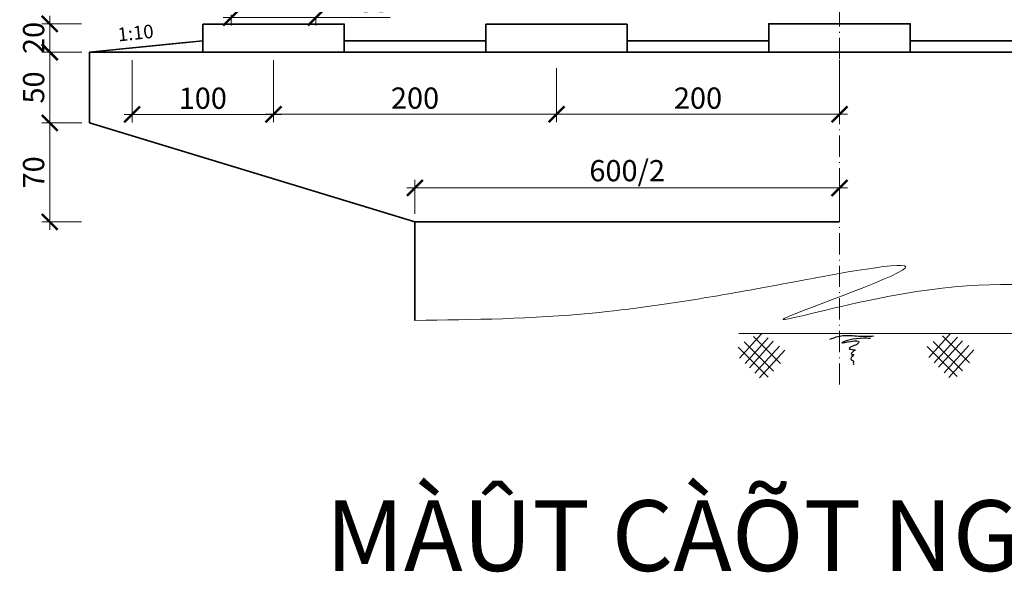
# Model space of a CAD drawing. Units: millimetres. Extents: x -33448 to -30247, y -39791 to -37960.
# Drawn here: x -31663 to -31524, y -39074 to -38993 of the extents above; entities that cross this region are included whole.
import ezdxf

# ---------------------------------------------------------------- set-up
doc = ezdxf.new("R2010")
doc.units = ezdxf.units.MM
doc.header["$LTSCALE"] = 0.5
doc.header["$MEASUREMENT"] = 0
doc.header["$PDMODE"] = 35
doc.linetypes.add('ACAD_ISO10W100', pattern=[18, 12, -3, 0, -3])
doc.layers.add('BONG', color=9, linetype='Continuous')
for name, color, linetype, lineweight in [('DA1', 4, 'Continuous', 20), ('DAM', 240, 'Continuous', 35), ('DTRUC', 9, 'ACAD_ISO10W100', 5), ('DUONG GACH', 7, 'Continuous', 9), ('net gach', 7, 'Continuous', 5)]:
    doc.layers.add(name, color=color, linetype=linetype, lineweight=lineweight)
doc.styles.add('chu', font='txt', dxfattribs={"height": 3})
doc.dimstyles.new('TL 1 50', dxfattribs={"dimscale": 0.75, "dimtxt": 5, "dimasz": 3, "dimexe": 1.5, "dimexo": 1.5, "dimgap": 1, "dimtad": 1, "dimdec": 0, "dimlfac": 5, "dimzin": 0, "dimdsep": 46, "dimtxsty": 'chu', "dimblk": 'ARCHTICK', "dimcen": 0.09, "dimdle": 1.5, "dimclrd": 9, "dimclre": 9, "dimclrt": 9, "dimadec": 0, "dimazin": 0, "dimtfac": 1, "dimtdec": 0, "dimtofl": 0, "dimtmove": 0, "dimatfit": 3, "dimldrblk": 'ARCHTICK', "dimfxl": 0.75, "dimtolj": 1, "dimtzin": 0, "dimlwd": 9, "dimlwe": 9, "dimarcsym": 0})

# ---------------------------------------------------------------- blocks, each defined once
blk = doc.blocks.new('1')
at = {"layer": 'BONG'}
for p, q in [((0, 0), (-0.792, -0.833)), ((-0.616, -0.27), (0.392, -1.33)), ((0.238, -0.139), (-0.605, -1.025)), ((0.413, -0.27), (-0.455, -1.183)), ((-0.288, -0.084), (0.645, -1.064)), ((-0.835, -0.446), (0.199, -1.533)), ((0.632, -0.446), (-0.262, -1.385)), ((0.807, -0.599), (-0.102, -1.554))]:
    blk.add_line(p, q, dxfattribs=at)
blk.add_spline([(2.415, -0.244), (2.87, -0.13), (3.423, -0.162), (3.968, -0.171)], degree=3, dxfattribs=at)
blk.add_open_spline([(3.849, -0.254), (3.849, -0.261), (3.305, -0.19), (2.54, -0.485), (3.601, -0.218), (3.327, -0.5), (3.215, -0.493), (2.987, -0.626), (3.393, -0.644), (3.205, -0.685), (3.105, -0.846), (3.321, -0.768), (3.034, -0.975), (3.258, -1.016), (3.211, -1.109), (3.223, -1.151), (3.229, -1.171)], degree=3, knots=[8.330868, 8.330868, 8.330868, 8.330868, 9.336325, 9.698108, 10.505067, 10.637286, 10.935638, 11.05729, 11.365113, 11.457407, 11.650796, 11.741972, 11.9851, 12.150179, 12.239296, 12.32214, 12.32214, 12.32214, 12.32214], dxfattribs=at)
blk = doc.blocks.new('_ArchTick')
at = {"color": 0, "linetype": 'ByBlock', "const_width": 0.15}
blk.add_lwpolyline([(-0.5, -0.5), (0.5, 0.5)], dxfattribs=at)
blk = doc.blocks.new('*D476')
at = {"layer": 'DA1', "color": 9, "lineweight": 9}
for p, q in [((-31654.26, -38998.04), (-31659.9, -38998.04)), ((-31658.77, -38996.91), (-31658.77, -39009.16)), ((-31654.26, -39008.04), (-31659.9, -39008.04))]:
    blk.add_line(p, q, dxfattribs=at)
at = {"layer": 'Defpoints', "color": 0}
for p in [(-31653.14, -38998.04), (-31658.77, -39008.04), (-31653.14, -39008.04)]:
    blk.add_point(p, dxfattribs=at)
at = {"layer": 'DA1', "color": 9, "lineweight": 9, "xscale": 2.25, "yscale": 2.25, "zscale": 2.25}
for p, rotation in [((-31658.77, -38998.04), 90), ((-31658.77, -39008.04), 270)]:
    blk.add_blockref('_ArchTick', p, dxfattribs=dict(at, rotation=rotation))
at = {"layer": 'DA1', "color": 9, "insert": (-31661.05, -39003.04), "char_height": 3, "attachment_point": 5, "rotation": 90, "style": 'chu'}
blk.add_mtext('\\A1;50', dxfattribs=at)
blk = doc.blocks.new('*D467')
at = {"layer": 'DA1', "color": 9, "lineweight": 9}
for p, q in [((-31658.77, -39006.91), (-31658.77, -39023.16)), ((-31654.26, -39008.04), (-31659.9, -39008.04)), ((-31654.27, -39022.04), (-31659.9, -39022.04))]:
    blk.add_line(p, q, dxfattribs=at)
at = {"layer": 'Defpoints', "color": 0}
for p in [(-31653.14, -39008.04), (-31658.77, -39022.04), (-31653.14, -39022.04)]:
    blk.add_point(p, dxfattribs=at)
at = {"layer": 'DA1', "color": 9, "lineweight": 9, "xscale": 2.25, "yscale": 2.25, "zscale": 2.25}
for p, rotation in [((-31658.77, -39008.04), 90), ((-31658.77, -39022.04), 270)]:
    blk.add_blockref('_ArchTick', p, dxfattribs=dict(at, rotation=rotation))
at = {"layer": 'DA1', "color": 9, "insert": (-31661.05, -39015.04), "char_height": 3, "attachment_point": 5, "rotation": 90, "style": 'chu'}
blk.add_mtext('\\A1;70', dxfattribs=at)
blk = doc.blocks.new('*D466')
at = {"layer": 'DA1', "color": 9, "lineweight": 9}
for p, q in [((-31658.77, -38992.91), (-31658.77, -38999.16)), ((-31654.27, -38994.04), (-31659.9, -38994.04)), ((-31654.26, -38998.04), (-31659.9, -38998.04))]:
    blk.add_line(p, q, dxfattribs=at)
at = {"layer": 'Defpoints', "color": 0}
for p in [(-31653.14, -38994.04), (-31658.77, -38998.04), (-31653.14, -38998.04)]:
    blk.add_point(p, dxfattribs=at)
at = {"layer": 'DA1', "color": 9, "lineweight": 9, "xscale": 2.25, "yscale": 2.25, "zscale": 2.25}
for p, rotation in [((-31658.77, -38994.04), 90), ((-31658.77, -38998.04), 270)]:
    blk.add_blockref('_ArchTick', p, dxfattribs=dict(at, rotation=rotation))
at = {"layer": 'DA1', "color": 9, "insert": (-31661.05, -38996.04), "char_height": 3, "attachment_point": 5, "rotation": 90, "style": 'chu'}
blk.add_mtext('\\A1;20', dxfattribs=at)
blk = doc.blocks.new('*D475')
at = {"layer": 'DA1', "color": 9, "lineweight": 9}
for p, q in [((-31607.16, -39020.91), (-31607.16, -39016.11)), ((-31547.14, -39020.91), (-31547.14, -39016.11)), ((-31608.29, -39017.24), (-31546.02, -39017.24))]:
    blk.add_line(p, q, dxfattribs=at)
at = {"layer": 'Defpoints', "color": 0}
for p in [(-31547.14, -39017.24), (-31607.16, -39022.04), (-31547.14, -39022.04)]:
    blk.add_point(p, dxfattribs=at)
at = {"layer": 'DA1', "color": 9, "lineweight": 9, "xscale": 2.25, "yscale": 2.25, "zscale": 2.25, "rotation": 180}
blk.add_blockref('_ArchTick', (-31607.16, -39017.24), dxfattribs=at)
at = {"layer": 'DA1', "color": 9, "lineweight": 9, "xscale": 2.25, "yscale": 2.25, "zscale": 2.25}
blk.add_blockref('_ArchTick', (-31547.14, -39017.24), dxfattribs=at)
at = {"layer": 'DA1', "color": 9, "insert": (-31577.15, -39014.8), "char_height": 3, "attachment_point": 5, "style": 'chu'}
blk.add_mtext('\\A1;600/2', dxfattribs=at)
blk = doc.blocks.new('*D482')
at = {"layer": 'Defpoints', "color": 0}
for p in [(-31633.14, -38991.63), (-31621.14, -38992.03), (-31621.14, -38993.17)]:
    blk.add_point(p, dxfattribs=at)
at = {"layer": 'DUONG GACH', "color": 9, "lineweight": 9}
for p, q in [((-31634.27, -38993.17), (-31621.14, -38993.17)), ((-31633.14, -38992.76), (-31633.14, -38994.29)), ((-31621.14, -38993.16), (-31621.14, -38994.29)), ((-31621.14, -38993.17), (-31610.67, -38993.17))]:
    blk.add_line(p, q, dxfattribs=at)
at = {"layer": 'DUONG GACH', "color": 9, "lineweight": 9, "xscale": 2.25, "yscale": 2.25, "zscale": 2.25, "rotation": 180}
blk.add_blockref('_ArchTick', (-31633.14, -38993.17), dxfattribs=at)
at = {"layer": 'DUONG GACH', "color": 9, "lineweight": 9, "xscale": 2.25, "yscale": 2.25, "zscale": 2.25}
blk.add_blockref('_ArchTick', (-31621.14, -38993.17), dxfattribs=at)
at = {"layer": 'DUONG GACH', "color": 9, "insert": (-31613.04, -38990.89), "char_height": 3, "attachment_point": 5, "style": 'chu'}
blk.add_mtext('\\A1;60', dxfattribs=at)
blk = doc.blocks.new('*D483')
at = {"layer": 'Defpoints', "color": 0}
for p in [(-31627.14, -38998.04), (-31587.14, -39000.29), (-31587.14, -39006.82)]:
    blk.add_point(p, dxfattribs=at)
at = {"layer": 'DUONG GACH', "color": 9, "lineweight": 9}
for p, q in [((-31627.14, -38999.16), (-31627.14, -39007.94)), ((-31587.14, -39001.41), (-31587.14, -39007.94)), ((-31628.27, -39006.82), (-31586.02, -39006.82))]:
    blk.add_line(p, q, dxfattribs=at)
at = {"layer": 'DUONG GACH', "color": 9, "lineweight": 9, "xscale": 2.25, "yscale": 2.25, "zscale": 2.25, "rotation": 180}
blk.add_blockref('_ArchTick', (-31627.14, -39006.82), dxfattribs=at)
at = {"layer": 'DUONG GACH', "color": 9, "lineweight": 9, "xscale": 2.25, "yscale": 2.25, "zscale": 2.25}
blk.add_blockref('_ArchTick', (-31587.14, -39006.82), dxfattribs=at)
at = {"layer": 'DUONG GACH', "color": 9, "insert": (-31607.14, -39004.54), "char_height": 3, "attachment_point": 5, "style": 'chu'}
blk.add_mtext('\\A1;200', dxfattribs=at)
blk = doc.blocks.new('*D484')
at = {"layer": 'Defpoints', "color": 0}
for p in [(-31547.14, -38998.04), (-31587.14, -38999.16), (-31547.14, -39006.82)]:
    blk.add_point(p, dxfattribs=at)
at = {"layer": 'DUONG GACH', "color": 9, "lineweight": 9}
for p, q in [((-31547.14, -38999.16), (-31547.14, -39007.94)), ((-31587.14, -39000.29), (-31587.14, -39007.94)), ((-31588.27, -39006.82), (-31546.02, -39006.82))]:
    blk.add_line(p, q, dxfattribs=at)
at = {"layer": 'DUONG GACH', "color": 9, "lineweight": 9, "xscale": 2.25, "yscale": 2.25, "zscale": 2.25, "rotation": 180}
blk.add_blockref('_ArchTick', (-31587.14, -39006.82), dxfattribs=at)
at = {"layer": 'DUONG GACH', "color": 9, "lineweight": 9, "xscale": 2.25, "yscale": 2.25, "zscale": 2.25}
blk.add_blockref('_ArchTick', (-31547.14, -39006.82), dxfattribs=at)
at = {"layer": 'DUONG GACH', "color": 9, "insert": (-31567.14, -39004.54), "char_height": 3, "attachment_point": 5, "style": 'chu'}
blk.add_mtext('\\A1;200', dxfattribs=at)
blk = doc.blocks.new('*D485')
at = {"layer": 'Defpoints', "color": 0}
for p in [(-31647.14, -38998.04), (-31647.14, -39006.84), (-31627.14, -39006.87)]:
    blk.add_point(p, dxfattribs=at)
at = {"layer": 'DUONG GACH', "color": 9, "lineweight": 9}
for p, q in [((-31647.14, -38999.16), (-31647.14, -39007.97)), ((-31627.14, -39005.75), (-31627.14, -39005.72)), ((-31626.02, -39006.84), (-31648.27, -39006.84))]:
    blk.add_line(p, q, dxfattribs=at)
at = {"layer": 'DUONG GACH', "color": 9, "lineweight": 9, "xscale": 2.25, "yscale": 2.25, "zscale": 2.25, "rotation": 180}
blk.add_blockref('_ArchTick', (-31647.14, -39006.84), dxfattribs=at)
at = {"layer": 'DUONG GACH', "color": 9, "lineweight": 9, "xscale": 2.25, "yscale": 2.25, "zscale": 2.25}
blk.add_blockref('_ArchTick', (-31627.14, -39006.84), dxfattribs=at)
at = {"layer": 'DUONG GACH', "color": 9, "insert": (-31637.14, -39004.56), "char_height": 3, "attachment_point": 5, "style": 'chu'}
blk.add_mtext('\\A1;100', dxfattribs=at)

msp = doc.modelspace()

# ---------------------------------------------------------------- linework, layer by layer
at = {"layer": 'DA1', "color": 9}
msp.add_line((-31328.465, -39037.837), (-31561.37, -39037.837), dxfattribs=at)
msp.add_spline([(-31607.16, -39035.968), (-31582.088, -39034.937), (-31566.247, -39032.798), (-31555.115, -39030.801), (-31537.853, -39028.576), (-31555.115, -39035.792), (-31542.117, -39032.946), (-31495.357, -39034.224), (-31461.341, -39035.819), (-31441.14, -39035.968)], degree=3, dxfattribs=at)
at = {"layer": 'DAM', "color": 1}
for p, q in [((-31637.141, -38994.077), (-31637.141, -38998.037)), ((-31637.141, -38994.077), (-31617.141, -38994.077)), ((-31617.141, -38994.057), (-31617.141, -38998.057)), ((-31617.141, -38994.077), (-31617.141, -38998.077)), ((-31597.141, -38998.037), (-31597.141, -38994.077)), ((-31597.141, -38994.077), (-31577.141, -38994.077)), ((-31577.141, -38994.077), (-31577.141, -38998.037)), ((-31577.141, -38994.077), (-31577.141, -38998.037)), ((-31637.141, -38996.437), (-31653.136, -38998.037)), ((-31639.133, -38996.637), (-31653.136, -38998.037)), ((-31617.141, -38996.437), (-31597.141, -38996.437)), ((-31617.141, -38998.077), (-31617.141, -38996.677)), ((-31577.141, -38996.437), (-31557.141, -38996.437)), ((-31537.141, -38996.437), (-31517.141, -38996.437)), ((-31547.141, -38998.037), (-31653.136, -38998.037)), ((-31653.136, -38998.037), (-31453.136, -38998.037)), ((-31653.136, -38998.037), (-31453.136, -38998.037)), ((-31547.141, -38998.037), (-31653.136, -38998.037)), ((-31653.136, -38998.037), (-31653.136, -39006.037)), ((-31653.136, -38998.037), (-31653.136, -39008.037)), ((-31547.141, -38998.037), (-31441.146, -38998.037)), ((-31547.141, -38998.037), (-31441.146, -38998.037)), ((-31653.136, -39008.037), (-31607.16, -39022.037)), ((-31607.16, -39028.037), (-31607.16, -39022.037)), ((-31607.16, -39022.037), (-31547.141, -39022.037)), ((-31607.16, -39035.968), (-31607.16, -39028.037))]:
    msp.add_line(p, q, dxfattribs=at)
for points in [[(-31547.141, -38998.037), (-31557.141, -38998.037), (-31557.141, -38994.037), (-31537.141, -38994.037), (-31537.141, -38998.037)], [(-31547.141, -38998.037), (-31537.141, -38998.037), (-31537.141, -38994.037), (-31557.141, -38994.037), (-31557.141, -38998.037)], [(-31547.141, -38998.037), (-31537.141, -38998.037), (-31537.141, -38994.037), (-31557.141, -38994.037), (-31557.141, -38998.037)], [(-31547.141, -38998.037), (-31557.141, -38998.037), (-31557.141, -38994.037), (-31537.141, -38994.037), (-31537.141, -38998.037)]]:
    msp.add_lwpolyline(points, dxfattribs=at)
at = {"layer": 'DTRUC', "color": 9, "ltscale": 0.5}
msp.add_line((-31547.141, -39045.043), (-31547.141, -38901.355), dxfattribs=at)
msp.add_line((-31547.141, -39045.043), (-31547.141, -38901.355), dxfattribs=at)
at = {"layer": 'DUONG GACH'}
msp.add_line((-31597.141, -38994.077), (-31597.141, -38998.037), dxfattribs=at)

# ---------------------------------------------------------------- block references
at = {"layer": 'DAM', "color": 1, "xscale": 3.999999999962646, "yscale": 4, "zscale": 4, "rotation": 1.423650311359934}
for p in [(-31558.172, -39037.878), (-31531.444, -39037.795)]:
    msp.add_blockref('1', p, dxfattribs=at)

# ---------------------------------------------------------------- texts
at = {"layer": 'net gach', "ltscale": 200, "insert": (-31644.208, -38994.105), "char_height": 1.92, "width": 7.13417, "attachment_point": 3, "rotation": 5.90965, "style": 'chu'}
msp.add_mtext('1:10', dxfattribs=at)
at = {"layer": 'net gach', "color": 7, "ltscale": 200, "insert": (-31619.776, -39061.397), "char_height": 10, "width": 406.51923, "attachment_point": 1, "style": 'chu'}
msp.add_mtext('MÀÛT CÀÕT NGANG CÁÖU TL: 1/50', dxfattribs=at)

# ---------------------------------------------------------------- dimensions: what is measured, and where the dimension line sits
at = {"layer": 'DA1', "color": 9}
dim = msp.add_linear_dim(base=(-31658.774, -38998.037), p1=(-31653.141, -38994.037), p2=(-31653.136, -38998.037), angle=90, dimstyle='TL 1 50', dxfattribs=at)
dim.commit()
dim.dimension.update_dxf_attribs({"geometry": '*D466', "text_midpoint": (-31658.774, -38996.037), "dimtype": 160})
for base, p1, p2, picture, middle in [((-31658.774, -39008.037), (-31653.136, -38998.037), (-31653.136, -39008.037), '*D476', (-31661.052, -39003.037)), ((-31658.774, -39022.037), (-31653.136, -39008.037), (-31653.141, -39022.037), '*D467', (-31661.052, -39015.037))]:
    dim = msp.add_linear_dim(base=base, p1=p1, p2=p2, angle=90, dimstyle='TL 1 50', dxfattribs=at)
    dim.commit()
    dim.dimension.update_dxf_attribs({"geometry": picture, "text_midpoint": middle})
dim = msp.add_linear_dim(base=(-31547.141, -39017.236), p1=(-31607.16, -39022.037), p2=(-31547.141, -39022.037), text='600/2', dimstyle='TL 1 50', dxfattribs=at)
dim.commit()
dim.dimension.update_dxf_attribs({"geometry": '*D475', "text_midpoint": (-31577.15, -39014.798)})
at = {"layer": 'DUONG GACH'}
dim = msp.add_linear_dim(base=(-31621.141, -38993.167), p1=(-31633.141, -38991.633), p2=(-31621.141, -38992.033), dimstyle='TL 1 50', dxfattribs=at)
dim.commit()
dim.dimension.update_dxf_attribs({"geometry": '*D482', "text_midpoint": (-31613.043, -38993.167), "dimtype": 160})
for base, p1, p2, picture, middle in [((-31647.141, -39006.843), (-31627.141, -39006.871), (-31647.141, -38998.037), '*D485', (-31637.141, -39004.565)), ((-31587.141, -39006.815), (-31627.141, -38998.037), (-31587.141, -39000.287), '*D483', (-31607.141, -39004.537)), ((-31547.141, -39006.815), (-31587.141, -38999.162), (-31547.141, -38998.037), '*D484', (-31567.141, -39004.537))]:
    dim = msp.add_linear_dim(base=base, p1=p1, p2=p2, dimstyle='TL 1 50', dxfattribs=at)
    dim.commit()
    dim.dimension.update_dxf_attribs({"geometry": picture, "text_midpoint": middle})

doc.saveas('drawing.dxf')
